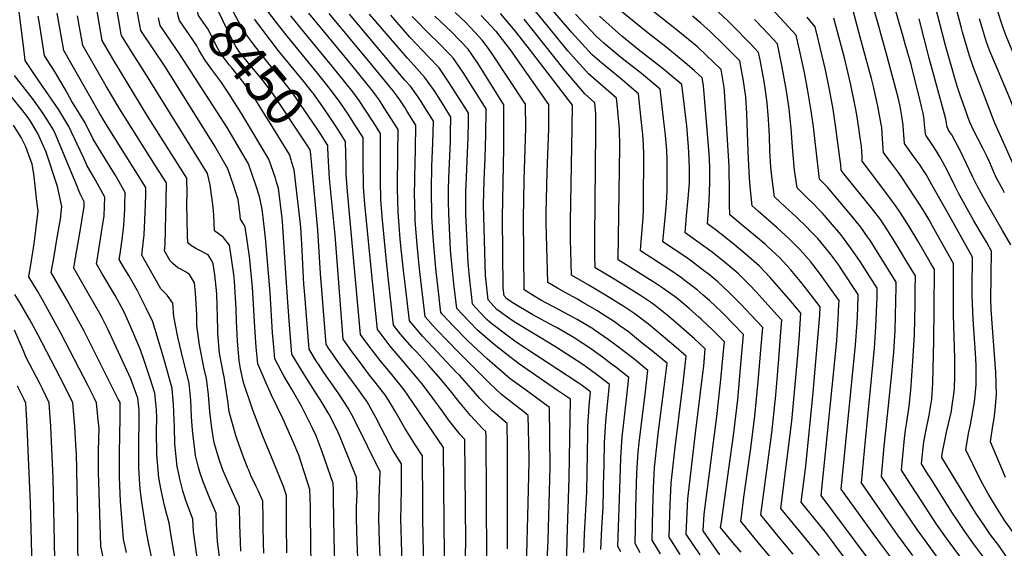
# Model space of a CAD drawing. Units: inches. Extents: x 2635335 to 2640738, y 1480276 to 1485856.
# Drawn here: x 2636029 to 2636761, y 1485063 to 1485455 of the extents above; entities that cross this region are included whole.
import ezdxf
from ezdxf.enums import TextEntityAlignment as Align

# ---------------------------------------------------------------- set-up
doc = ezdxf.new("R2010")
doc.units = ezdxf.units.IN
doc.header["$MEASUREMENT"] = 0
doc.layers.add('tile_2737_28_contour_10ft', color=17, linetype='Continuous')
doc.styles.add('Arial', font='arial.ttf')

msp = doc.modelspace()

# ---------------------------------------------------------------- linework, layer by layer
at = {"layer": 'tile_2737_28_contour_10ft'}
for points, elevation in [([(2636769.23, 1485426.52), (2636767.96, 1485429.43), (2636762.54, 1485442.67), (2636760.28, 1485448.46), (2636755.05, 1485464.43), (2636745.86, 1485490.87), (2636742.74, 1485499.61), (2636741.27, 1485503.61), (2636737.96, 1485508.59), (2636733.61, 1485514.96), (2636723.16, 1485530.11), (2636717.81, 1485537.47), (2636709.57, 1485548.59), (2636708.15, 1485550.31), (2636671.56, 1485595.57), (2636672.43, 1485612.62), (2636672.92, 1485622.1), (2636674.88, 1485645.82), (2636676.3, 1485659.33), (2636677.27, 1485671.27), (2636680.7, 1485732.92), (2636679.66, 1485734.64), (2636670.58, 1485749.53), (2636663.24, 1485761.5)], 8800), ([(2636684.89, 1485445.41), (2636676.15, 1485475.52), (2636658.83, 1485498.15), (2636656.99, 1485500.49), (2636641.77, 1485518.76), (2636623.44, 1485539.59), (2636617.86, 1485545.06), (2636606.47, 1485555.7), (2636594.33, 1485566.55), (2636595.93, 1485572.07)], 8750), ([(2636666.51, 1485453.92), (2636665.07, 1485459), (2636662.17, 1485469.17), (2636656.45, 1485476.58), (2636643.81, 1485492.82), (2636638.93, 1485498.92), (2636634.31, 1485504.5), (2636628.33, 1485511.37), (2636621.21, 1485519.41), (2636613.56, 1485527.13), (2636604.29, 1485536), (2636602.04, 1485537.98), (2636587.18, 1485550.82), (2636582.55, 1485554.68)], 8740), ([(2636148.9, 1485031.77), (2636141.72, 1485073.58), (2636140.29, 1485081.78), (2636138.54, 1485087.8), (2636136.9, 1485094.64), (2636134.37, 1485105.86), (2636132.66, 1485115.12), (2636131.23, 1485132.3), (2636131.02, 1485150.23), (2636131.21, 1485159.22), (2636131, 1485165.58), (2636129.86, 1485177.88), (2636126.02, 1485189.66), (2636122.13, 1485201.44), (2636119.05, 1485210.25), (2636111.98, 1485226.96), (2636109.19, 1485233.27), (2636106.59, 1485238.52), (2636100.15, 1485250.45), (2636090.43, 1485267.04), (2636086.43, 1485273.98), (2636087.13, 1485278.12), (2636090.38, 1485299.06), (2636090.84, 1485302.03), (2636091.98, 1485309.54), (2636092.55, 1485323.58), (2636085.48, 1485336.58), (2636079.11, 1485347.37), (2636076.87, 1485352.39), (2636072.04, 1485362.78), (2636065.83, 1485376.01), (2636058.31, 1485388.32), (2636055.74, 1485392.21), (2636041.44, 1485413.02), (2636033.42, 1485424.93), (2636032.13, 1485435.97), (2636025.06, 1485492.21)], 8350), ([(2636246.07, 1485349.83), (2636245.3, 1485357.79), (2636245.05, 1485358.7), (2636242.93, 1485362.03), (2636217.42, 1485400.44), (2636214, 1485404.99), (2636211.23, 1485408.65), (2636209.21, 1485411.13), (2636198.23, 1485424.24), (2636192.15, 1485432.01), (2636189.69, 1485435.98), (2636187.65, 1485439.42), (2636183.89, 1485447.02), (2636176.57, 1485462.26), (2636172.33, 1485478.54), (2636170.21, 1485487.28), (2636170.17, 1485487.47)], 8450), ([(2636565.24, 1485059.89), (2636557.68, 1485068.95), (2636550.08, 1485078.23), (2636550.65, 1485082.42), (2636559.87, 1485148.57), (2636562.76, 1485173.3), (2636565.2, 1485199.18), (2636567.12, 1485221.47), (2636558.93, 1485229.97), (2636553.46, 1485235.61), (2636550.6, 1485238.41), (2636541.79, 1485246.68), (2636537.21, 1485250.78), (2636532.58, 1485254.71), (2636522.83, 1485262.2), (2636520.89, 1485263.65), (2636512.43, 1485269.52), (2636490.59, 1485283.73), (2636490.91, 1485287.56), (2636492.62, 1485308.26), (2636492.73, 1485314.34), (2636492.89, 1485324.46), (2636492.96, 1485349.48), (2636492.93, 1485354.8), (2636492.82, 1485362.81), (2636492.23, 1485369.99), (2636491.11, 1485381.16), (2636488.98, 1485400.35), (2636475.37, 1485411.84), (2636461.49, 1485423.28), (2636454.69, 1485429.12), (2636439.17, 1485446.05), (2636410.41, 1485479.95)], 8620), ([(2636245.83, 1485052.04), (2636245.51, 1485064.96), (2636245.36, 1485090.59), (2636245.27, 1485093.68), (2636244.87, 1485106.49), (2636236.64, 1485131.92), (2636232.42, 1485141.94), (2636228.79, 1485150.3), (2636224.79, 1485159.29), (2636220.51, 1485167.76), (2636216.43, 1485176.48), (2636212.34, 1485185.48), (2636206.17, 1485199.75), (2636204.96, 1485212.12), (2636203.91, 1485227.05), (2636202.36, 1485256.73), (2636200.83, 1485271.78), (2636200.03, 1485279.56), (2636196.77, 1485301.44), (2636195.75, 1485303.17), (2636193.48, 1485307.3), (2636192.99, 1485312.12), (2636191.64, 1485321.67), (2636189.78, 1485327.71), (2636188.48, 1485331.66), (2636184.05, 1485344.65), (2636174.19, 1485361.38), (2636137.54, 1485419.96), (2636119.31, 1485447.32), (2636117.75, 1485455.16), (2636114.22, 1485475.32)], 8410), ([(2636231.63, 1485349.31), (2636231.03, 1485351.36), (2636229.8, 1485355.19), (2636215.83, 1485377.82), (2636208.85, 1485389.14), (2636204.49, 1485396.07), (2636201.86, 1485400.07), (2636199.8, 1485402.96), (2636196.43, 1485407.61), (2636194.06, 1485410.73), (2636190.82, 1485414.67), (2636186.82, 1485419.55), (2636185.06, 1485421.69), (2636179.68, 1485428.8), (2636177.65, 1485432.24), (2636175.35, 1485436.25), (2636171.48, 1485443.82), (2636169.23, 1485448.43), (2636163.98, 1485456.02), (2636162.25, 1485458.52), (2636159.93, 1485468.47), (2636157.93, 1485477.21)], 8440), ([(2636258.34, 1485360.11), (2636258.29, 1485361.77), (2636252.79, 1485370.45), (2636250.32, 1485374.3), (2636238.06, 1485392.4), (2636232.31, 1485400.79), (2636225.79, 1485408.99), (2636218.84, 1485417.19), (2636211.61, 1485425.87), (2636202.88, 1485437.37), (2636196.64, 1485445.79), (2636194.39, 1485449.62), (2636191.88, 1485454.06), (2636186.29, 1485464.65), (2636184.5, 1485474.01), (2636184.09, 1485476.17)], 8460), ([(2636623.55, 1485057.39), (2636608.83, 1485075.33), (2636594.88, 1485092.43), (2636602.95, 1485157.28), (2636606.69, 1485197.7), (2636608.3, 1485217.89), (2636609.76, 1485237.4), (2636602.23, 1485246.26), (2636595.66, 1485253.86), (2636586.87, 1485263.92), (2636578.7, 1485272.57), (2636569.59, 1485280.56), (2636563.42, 1485285.61), (2636560.02, 1485288.37), (2636550.35, 1485296.15), (2636546.98, 1485298.84), (2636540.4, 1485303.7), (2636541.3, 1485317), (2636541.7, 1485326.21), (2636542.1, 1485335.78), (2636542.03, 1485345.7), (2636541.44, 1485356.31), (2636541.06, 1485361.53), (2636537.28, 1485406.45), (2636536.37, 1485412.01), (2636530.35, 1485417.68), (2636523.8, 1485423.36), (2636509.46, 1485435.07), (2636496.21, 1485445.25), (2636485.72, 1485453.81), (2636462.94, 1485472.48)], 8650), ([(2636210.8, 1485059.13), (2636210.45, 1485066.6), (2636210.25, 1485079.46), (2636210.26, 1485084.81), (2636210.07, 1485097.68), (2636206.69, 1485105.17), (2636204.85, 1485109.22), (2636201.08, 1485116.96), (2636199.45, 1485120.72), (2636198.52, 1485122.88), (2636194.86, 1485132.42), (2636190.67, 1485144.22), (2636190.01, 1485146.54), (2636185.06, 1485164.18), (2636184.5, 1485168.29), (2636184.3, 1485170.63), (2636182.84, 1485180.44), (2636181.26, 1485190.07), (2636180.73, 1485192.46), (2636177.79, 1485207.78), (2636176.58, 1485222.31), (2636176.53, 1485225.44), (2636175.74, 1485251.83), (2636174.25, 1485265.81), (2636173.18, 1485274.04), (2636171.81, 1485276.62), (2636169.24, 1485280.63), (2636162.6, 1485284.09), (2636160.17, 1485285.32), (2636156.19, 1485287.82), (2636154.3, 1485289.65), (2636153.97, 1485295.38), (2636153.56, 1485318.65), (2636153.77, 1485326.26), (2636153.55, 1485337.63), (2636124.9, 1485382.82), (2636098.62, 1485426.13), (2636090.68, 1485439.86), (2636088.84, 1485450), (2636085.35, 1485470.48)], 8390), ([(2636164.65, 1485429.29), (2636162.53, 1485432.95), (2636160.96, 1485435.95), (2636158, 1485440.33), (2636147.94, 1485454.79), (2636147.18, 1485458.11), (2636145.3, 1485466.64)], 8430), ([(2636702.28, 1485068.23), (2636696.02, 1485076.81), (2636682.45, 1485096.82), (2636669.54, 1485116.1), (2636671.66, 1485138.72), (2636673.69, 1485159.18), (2636677.33, 1485192.6), (2636678.69, 1485208.5), (2636679.62, 1485224.49), (2636680.29, 1485246.34), (2636680.56, 1485257.28), (2636680.59, 1485260.49), (2636667.93, 1485280.7), (2636661.33, 1485291.03), (2636659.2, 1485294.17), (2636654.28, 1485301.19), (2636646.87, 1485310.31), (2636643.9, 1485313.86), (2636629.37, 1485330.85), (2636623.42, 1485336.99), (2636622.93, 1485341.17), (2636622.19, 1485347.44), (2636619, 1485375.71), (2636617.4, 1485387.75), (2636614.95, 1485402.45), (2636612.27, 1485416.08), (2636608.71, 1485432.89), (2636606.26, 1485443.76), (2636585.45, 1485466.41)], 8700), ([(2636760.94, 1485326.74), (2636759.63, 1485329.15), (2636754.82, 1485338.12), (2636753.11, 1485341.98), (2636749.76, 1485349.74), (2636747.8, 1485354.06), (2636745.13, 1485359.46), (2636737.3, 1485374.75), (2636735.85, 1485377.77), (2636735.56, 1485378.46), (2636733.79, 1485383.16), (2636732.72, 1485386.09), (2636727.96, 1485399.37), (2636725.85, 1485405.88), (2636724.6, 1485410.11), (2636717.07, 1485436.13), (2636709.47, 1485465.89)], 8770), ([(2636161.21, 1485055.97), (2636158.45, 1485075.21), (2636157.88, 1485084.45), (2636154.66, 1485093.14), (2636153.46, 1485096.2), (2636152.72, 1485098.17), (2636150.6, 1485105.45), (2636148.32, 1485114.37), (2636147.75, 1485116.78), (2636146.3, 1485123.44), (2636144.58, 1485140.44), (2636144.36, 1485153.11), (2636143.64, 1485169.2), (2636142.58, 1485181.52), (2636137.42, 1485200.36), (2636135.93, 1485205.4), (2636128.15, 1485230.94), (2636123.34, 1485241.06), (2636116.78, 1485254.06), (2636110.33, 1485265.24), (2636107.4, 1485270.18), (2636103.24, 1485277.21), (2636103.9, 1485281.51), (2636105.37, 1485292.05), (2636106.83, 1485302.6), (2636107.33, 1485314.39), (2636107.45, 1485317.51), (2636107.8, 1485327.09), (2636102.24, 1485336.73), (2636100.28, 1485339.99), (2636098.51, 1485342.74), (2636083.87, 1485366.58), (2636077.94, 1485378.77), (2636070.29, 1485391.05), (2636068.05, 1485394.46), (2636063.01, 1485403.6), (2636059.17, 1485410.3), (2636055.7, 1485416.22), (2636049.77, 1485425.41), (2636047.73, 1485428.66), (2636043.75, 1485453.99), (2636043.16, 1485457.92)], 8360), ([(2636178.77, 1485048.75), (2636176.2, 1485067.9), (2636175.54, 1485080.96), (2636175.28, 1485088.86), (2636170.1, 1485101.11), (2636165.66, 1485112.16), (2636163.13, 1485119.42), (2636162.2, 1485122.82), (2636160.05, 1485131.82), (2636157.67, 1485150.41), (2636157.1, 1485160.43), (2636156.56, 1485172.91), (2636155.3, 1485185.17), (2636154.77, 1485187.46), (2636151.12, 1485201.92), (2636146.89, 1485219.65), (2636143.87, 1485234.88), (2636143.01, 1485244.76), (2636138.79, 1485250.64), (2636134.22, 1485255.35), (2636120.04, 1485280.45), (2636120.65, 1485284.91), (2636121.91, 1485295.55), (2636122.72, 1485317.93), (2636122.97, 1485325.46), (2636123.05, 1485330.6), (2636115.19, 1485343.43), (2636093.75, 1485377.23), (2636088.64, 1485385.86), (2636062.05, 1485432.39), (2636058.87, 1485450.54), (2636057.22, 1485460.27)], 8370), ([(2636193.69, 1485060.7), (2636193.36, 1485067.62), (2636193.09, 1485073.74), (2636193, 1485080.44), (2636192.68, 1485093.27), (2636187.46, 1485104.81), (2636182.16, 1485116.34), (2636180.44, 1485120.36), (2636177.66, 1485128.06), (2636174.44, 1485138.68), (2636173.76, 1485141.11), (2636172.09, 1485152.11), (2636170.55, 1485164.29), (2636169.58, 1485176.64), (2636168.01, 1485188.82), (2636166.36, 1485196.06), (2636162.89, 1485213.51), (2636161.02, 1485228.29), (2636160.9, 1485236.15), (2636159.83, 1485252.48), (2636159.27, 1485259.87), (2636155.55, 1485266.22), (2636153.1, 1485267.71), (2636149.04, 1485269.97), (2636146.84, 1485270.98), (2636143.13, 1485274.28), (2636141.22, 1485276.16), (2636136.85, 1485283.69), (2636137.38, 1485288.32), (2636138.19, 1485321.5), (2636138.3, 1485334.11), (2636130.22, 1485346.89), (2636103.63, 1485388.82), (2636093.6, 1485405.86), (2636076.36, 1485436.12), (2636072.32, 1485458.27)], 8380), ([(2636227.92, 1485059.41), (2636227.73, 1485067.43), (2636227.64, 1485072.31), (2636227.6, 1485097.9), (2636227.47, 1485102.09), (2636225.24, 1485108.66), (2636217.65, 1485127.54), (2636209.92, 1485146.15), (2636202.45, 1485165.3), (2636195.7, 1485185.9), (2636193.45, 1485196.11), (2636192.34, 1485202.19), (2636191.15, 1485216.72), (2636190.46, 1485231.39), (2636190.15, 1485240.25), (2636188.85, 1485261.09), (2636188.39, 1485266.04), (2636186.92, 1485276.28), (2636185.13, 1485287.92), (2636180.53, 1485293.74), (2636174.02, 1485298.53), (2636173.46, 1485310.05), (2636173.09, 1485316.09), (2636170.91, 1485332.7), (2636168.8, 1485341.14), (2636164.97, 1485347.57), (2636122.34, 1485416.17), (2636113.17, 1485430.46), (2636104.99, 1485443.59), (2636104.79, 1485444.63), (2636101.24, 1485464.78)], 8400), ([(2636360.25, 1485047.44), (2636360.69, 1485067.86), (2636360.02, 1485143.53), (2636356.62, 1485147.33), (2636348.02, 1485158.19), (2636343.99, 1485163.97), (2636336.32, 1485174.32), (2636328.39, 1485184.91), (2636320, 1485194.94), (2636313.4, 1485202.46), (2636304.64, 1485212.84), (2636296.3, 1485223.79), (2636295.19, 1485225.28), (2636291.49, 1485261.01), (2636285.83, 1485318.44), (2636284.82, 1485331.11), (2636284.57, 1485350.16), (2636284.41, 1485367.83), (2636278.92, 1485376.51), (2636273.34, 1485385.17), (2636267.41, 1485393.75), (2636261.77, 1485401.48), (2636257.53, 1485406.81), (2636250.6, 1485415.49), (2636228.28, 1485442.89), (2636221.62, 1485451.33), (2636211.73, 1485464.15)], 8480), ([(2636376.44, 1485054.73), (2636375.81, 1485145.79), (2636375.74, 1485149.51), (2636373.41, 1485151.5), (2636364.3, 1485161.42), (2636355.51, 1485171.91), (2636350.31, 1485178.48), (2636342.12, 1485188.45), (2636333.01, 1485198.74), (2636324.14, 1485208.59), (2636321.09, 1485211.7), (2636312.29, 1485221.89), (2636307.13, 1485228.51), (2636303.03, 1485264.07), (2636301.53, 1485278.18), (2636298.67, 1485309.13), (2636297.62, 1485321.83), (2636297.4, 1485335.42), (2636297.33, 1485339.47), (2636297.46, 1485353.15), (2636297.47, 1485370.86), (2636295.52, 1485373.92), (2636291.91, 1485379.52), (2636286.22, 1485388.16), (2636281.5, 1485395.21), (2636276.71, 1485401.83), (2636261.32, 1485421.07), (2636240.5, 1485446.26), (2636230.88, 1485458.24)], 8490), ([(2636391.8, 1485062.38), (2636391.84, 1485138.22), (2636391.46, 1485155.49), (2636382.99, 1485162.59), (2636380.56, 1485164.53), (2636371.22, 1485174.04), (2636364.83, 1485181.38), (2636356.09, 1485191.25), (2636353.91, 1485193.38), (2636328.81, 1485220.06), (2636318.85, 1485231.62), (2636315.34, 1485261.22), (2636314.64, 1485267.15), (2636312.68, 1485284.96), (2636312.03, 1485292.58), (2636310.49, 1485312.5), (2636310.23, 1485320.69), (2636310.07, 1485330.24), (2636310.38, 1485356.14), (2636310.53, 1485373.88), (2636300.19, 1485389.97), (2636296.57, 1485395.56), (2636294.35, 1485398.61), (2636291.71, 1485402.18), (2636276.08, 1485421.42), (2636244.05, 1485460.18)], 8500), ([(2636405.96, 1485048.79), (2636407.07, 1485096.29), (2636407.88, 1485127.1), (2636407.91, 1485130.62), (2636407.17, 1485161.47), (2636403.87, 1485164.07), (2636397.5, 1485169), (2636387.35, 1485176.93), (2636377.76, 1485185.96), (2636354.87, 1485208.84), (2636339.43, 1485224.86), (2636336.31, 1485228.19), (2636330.57, 1485234.73), (2636326.41, 1485270.28), (2636325.58, 1485277.68), (2636324.6, 1485288.13), (2636323.42, 1485303.13), (2636323.26, 1485306), (2636322.78, 1485321.03), (2636322.73, 1485323.59), (2636322.81, 1485338.43), (2636323.3, 1485359.14), (2636323.59, 1485376.91), (2636317.31, 1485387.12), (2636315.62, 1485389.85), (2636311.69, 1485395.91), (2636309.76, 1485398.5), (2636306.76, 1485402.53), (2636290.93, 1485421.77), (2636259.25, 1485459.8)], 8510), ([(2636421.19, 1485053.33), (2636422.06, 1485068.84), (2636423.34, 1485123.33), (2636422.89, 1485167.45), (2636405.78, 1485179.96), (2636404.15, 1485181.14), (2636393.83, 1485188.75), (2636384.4, 1485196.91), (2636376.67, 1485203.6), (2636362.27, 1485216.86), (2636351.38, 1485228.03), (2636343.72, 1485236.21), (2636342.29, 1485237.84), (2636341.8, 1485242.03), (2636340.22, 1485255.62), (2636338.78, 1485268.11), (2636338.23, 1485273.41), (2636336.43, 1485293.7), (2636335.58, 1485308.86), (2636335.48, 1485311.81), (2636335.24, 1485326.49), (2636335.26, 1485329.41), (2636335.63, 1485346.56), (2636336.22, 1485363.56), (2636336.65, 1485379.94), (2636329.2, 1485392.15), (2636327.7, 1485394.49), (2636325.21, 1485398.19), (2636319.64, 1485405.88), (2636315.54, 1485410.43), (2636274.36, 1485459.5)], 8520), ([(2636435.71, 1485057.26), (2636436.01, 1485069.44), (2636437.63, 1485115.24), (2636438.6, 1485173.43), (2636428.99, 1485180.09), (2636409.56, 1485193.34), (2636400.01, 1485200.05), (2636392.14, 1485205.93), (2636381.79, 1485214.2), (2636376.94, 1485218.31), (2636369.49, 1485224.67), (2636363.14, 1485231.16), (2636354.01, 1485240.95), (2636351.9, 1485259.11), (2636350.09, 1485276.56), (2636349.4, 1485284.29), (2636348.07, 1485311.75), (2636347.92, 1485320.22), (2636347.93, 1485329.43), (2636348.11, 1485337.52), (2636349.32, 1485365.17), (2636349.48, 1485371.37), (2636349.71, 1485382.97), (2636343.89, 1485392.41), (2636342.13, 1485395.14), (2636337.4, 1485402.39), (2636330.08, 1485412.56), (2636322.28, 1485421.21), (2636317.34, 1485426.63), (2636289.31, 1485459.46)], 8530), ([(2636448.4, 1485059.57), (2636448.93, 1485073.63), (2636450.57, 1485104.79), (2636451.35, 1485147.74), (2636451.49, 1485152.96), (2636452.42, 1485168.44), (2636453.39, 1485178.99), (2636446.51, 1485184.18), (2636443.43, 1485186.25), (2636398.28, 1485215.97), (2636392.21, 1485220.43), (2636380.12, 1485229.55), (2636376.62, 1485232.4), (2636374.8, 1485234.25), (2636365.73, 1485244.06), (2636365.16, 1485248.99), (2636363.7, 1485261.85), (2636362.39, 1485274.88), (2636360.9, 1485310.82), (2636360.8, 1485314.71), (2636360.81, 1485328.3), (2636360.92, 1485332.44), (2636362.51, 1485368.23), (2636362.73, 1485379.2), (2636362.77, 1485386), (2636360.02, 1485390.34), (2636348, 1485409.17), (2636340.87, 1485419.46), (2636333.3, 1485427.38), (2636319.08, 1485442.31), (2636305.05, 1485458.58)], 8540), ([(2636461.08, 1485061.87), (2636461.81, 1485077.86), (2636462.76, 1485093.32), (2636463.08, 1485106.05), (2636463.16, 1485109.29), (2636463.44, 1485125.37), (2636463.83, 1485141.35), (2636464.75, 1485156.83), (2636467.35, 1485181.88), (2636467.61, 1485184.3), (2636466.02, 1485185.56), (2636457.75, 1485191.89), (2636449.52, 1485197.93), (2636447.62, 1485199.2), (2636427.49, 1485212.33), (2636414.7, 1485220.14), (2636412.2, 1485221.52), (2636396.66, 1485230.97), (2636391.83, 1485234.45), (2636383.85, 1485240.23), (2636377.45, 1485247.17), (2636375.4, 1485265.45), (2636374.44, 1485300.16), (2636373.98, 1485317.76), (2636374.42, 1485335.87), (2636375.22, 1485352.71), (2636375.75, 1485369.76), (2636375.83, 1485389.02), (2636358.85, 1485416.11), (2636353.42, 1485423.98), (2636351.71, 1485426.39), (2636349.34, 1485428.89), (2636339.28, 1485439.4), (2636335.07, 1485443.36), (2636320.8, 1485457.73)], 8550), ([(2636475.85, 1485060.26), (2636473.77, 1485064.18), (2636475.35, 1485114.17), (2636475.86, 1485130.03), (2636476.81, 1485145.49), (2636477.79, 1485153.9), (2636480.32, 1485175.7), (2636481.82, 1485189.61), (2636472.15, 1485197.27), (2636469.1, 1485199.64), (2636462.19, 1485204.82), (2636452.54, 1485211.69), (2636443.5, 1485217.58), (2636441.75, 1485218.72), (2636428.71, 1485226.41), (2636426.05, 1485227.8), (2636410.62, 1485236.16), (2636395.1, 1485245.35), (2636391.15, 1485248.13), (2636389.17, 1485250.28), (2636388.54, 1485255.93), (2636388.13, 1485308.5), (2636389.13, 1485360.06), (2636389.13, 1485377.49), (2636388.89, 1485392.05), (2636369.76, 1485423.09), (2636367.49, 1485426.32), (2636362.52, 1485433.31), (2636350.14, 1485446.35), (2636337.76, 1485457.98)], 8560), ([(2636490.35, 1485059.48), (2636486.46, 1485066.48), (2636487.33, 1485102.9), (2636487.57, 1485110.5), (2636487.87, 1485118.74), (2636488.85, 1485134.16), (2636489.61, 1485141.22), (2636491.71, 1485159.34), (2636493.99, 1485177.06), (2636496.04, 1485194.92), (2636488.6, 1485200.99), (2636486.53, 1485202.64), (2636472.19, 1485213.75), (2636466.64, 1485217.76), (2636456.06, 1485225.08), (2636455.54, 1485225.41), (2636443.52, 1485232.58), (2636440.75, 1485234.21), (2636430.06, 1485239.85), (2636416.54, 1485247.09), (2636410.87, 1485250.46), (2636404.13, 1485254.68), (2636403.56, 1485307.7), (2636404.1, 1485336.12), (2636405.24, 1485374.91), (2636405.2, 1485392.54), (2636380.46, 1485429.93), (2636377.61, 1485434), (2636373.03, 1485440.03), (2636367.15, 1485446.4), (2636360.72, 1485453.12), (2636352.85, 1485460.53)], 8570), ([(2636505.46, 1485058.58), (2636499.14, 1485068.79), (2636499.65, 1485091.31), (2636500.1, 1485107.23), (2636500.39, 1485112.83), (2636501.04, 1485122.7), (2636503.18, 1485143.19), (2636503.68, 1485147.7), (2636508.14, 1485182.34), (2636510.26, 1485200.23), (2636508.04, 1485202.08), (2636500.87, 1485208), (2636490.62, 1485216.21), (2636481.51, 1485223.41), (2636475.2, 1485228.07), (2636471.19, 1485230.94), (2636460.29, 1485237.96), (2636458.53, 1485239.04), (2636447.8, 1485245.35), (2636443.7, 1485247.7), (2636434.48, 1485252.66), (2636428.79, 1485255.97), (2636421.71, 1485260.14), (2636420.5, 1485304.17), (2636420.46, 1485311.65), (2636421.21, 1485342.01), (2636422.47, 1485374.58), (2636422.5, 1485377.68), (2636422.56, 1485392.22), (2636394.03, 1485432.85), (2636384.59, 1485445.1), (2636383.5, 1485446.46), (2636383.14, 1485446.88), (2636372.21, 1485458.53)], 8580), ([(2636520.13, 1485058.25), (2636511.83, 1485071.09), (2636512.08, 1485079.62), (2636512.56, 1485095.51), (2636512.79, 1485100.48), (2636513.35, 1485111.12), (2636516.03, 1485135.66), (2636522.38, 1485187.6), (2636524.47, 1485205.54), (2636515.28, 1485213.45), (2636505.95, 1485221.36), (2636496.4, 1485229.18), (2636494.82, 1485230.43), (2636486.45, 1485236.85), (2636478.24, 1485242.26), (2636475.7, 1485243.92), (2636464.55, 1485250.84), (2636452.08, 1485258.12), (2636439.28, 1485265.59), (2636438.54, 1485292.23), (2636438.5, 1485305.44), (2636439.83, 1485375.34), (2636439.92, 1485391.89), (2636426.06, 1485409.97), (2636408.11, 1485433.34), (2636401.01, 1485442.48), (2636397.09, 1485447.35), (2636386.55, 1485459.97)], 8590), ([(2636549.45, 1485058.05), (2636537.2, 1485075.71), (2636537.79, 1485088.12), (2636547.16, 1485160.77), (2636550.08, 1485185.7), (2636552.5, 1485211.59), (2636552.9, 1485216.16), (2636550.09, 1485219.02), (2636544.41, 1485224.54), (2636535.7, 1485232.85), (2636533.91, 1485234.51), (2636526.65, 1485240.89), (2636517.21, 1485248.76), (2636507.05, 1485256.06), (2636501.13, 1485260.01), (2636486.53, 1485269.16), (2636473.98, 1485277.07), (2636475.13, 1485360.88), (2636474.99, 1485374.21), (2636473.27, 1485392.57), (2636472.8, 1485396.99), (2636468.78, 1485400.4), (2636452, 1485415.01), (2636436.53, 1485432.2), (2636421.46, 1485450.77), (2636412.35, 1485462)], 8610), ([(2636600.42, 1485040.59), (2636579, 1485065.87), (2636565.01, 1485082.96), (2636565.76, 1485088.48), (2636567.42, 1485100.68), (2636572.32, 1485135.3), (2636575.44, 1485160.9), (2636577.98, 1485186.68), (2636580.2, 1485212.78), (2636581.33, 1485226.78), (2636572.86, 1485235.97), (2636565.31, 1485243.91), (2636556.94, 1485252.28), (2636547.95, 1485260.66), (2636540.47, 1485266.83), (2636538.41, 1485268.45), (2636528.46, 1485275.95), (2636524.03, 1485279.11), (2636507.19, 1485290.38), (2636508.25, 1485303.07), (2636509.49, 1485315.82), (2636510.02, 1485323.27), (2636510.34, 1485328.43), (2636510.43, 1485331.38), (2636510.42, 1485342.93), (2636510.33, 1485351.62), (2636510, 1485358.16), (2636509.07, 1485369.68), (2636508.69, 1485373.41), (2636505.16, 1485403.71), (2636491.17, 1485415.25), (2636476.93, 1485426.49), (2636474.17, 1485428.69), (2636463.33, 1485437.98), (2636457.39, 1485443.33), (2636442.36, 1485459.42)], 8630), ([(2636604.05, 1485058.54), (2636593.92, 1485070.6), (2636579.95, 1485087.69), (2636588.09, 1485148.53), (2636590.97, 1485176.54), (2636593.03, 1485200.23), (2636595.11, 1485226.45), (2636595.55, 1485232.09), (2636592.18, 1485235.9), (2636576.32, 1485253.42), (2636571.86, 1485258.11), (2636563.31, 1485266.61), (2636560.12, 1485269.35), (2636553.98, 1485274.51), (2636543.7, 1485282.7), (2636534.17, 1485289.72), (2636523.8, 1485297.04), (2636524.79, 1485309.7), (2636525.97, 1485322.43), (2636526.84, 1485334.19), (2636526.94, 1485336.58), (2636526.9, 1485345.13), (2636526.47, 1485356.4), (2636526.18, 1485360.97), (2636524.91, 1485376.6), (2636521.34, 1485407.08), (2636510.84, 1485415.83), (2636507.57, 1485418.54), (2636488.71, 1485433.25), (2636476.79, 1485443.01), (2636460.17, 1485457.91)], 8640), ([(2636660.82, 1485030.94), (2636636.44, 1485063.51), (2636633.16, 1485067.85), (2636627.25, 1485075.69), (2636623.69, 1485080.04), (2636609.81, 1485097.16), (2636613.31, 1485123.87), (2636618.9, 1485178.45), (2636622.32, 1485218.85), (2636623.65, 1485235.86), (2636623.93, 1485242.11), (2636614.95, 1485254.08), (2636609.4, 1485260.84), (2636601.92, 1485269.75), (2636599.22, 1485272.82), (2636594.03, 1485278.5), (2636585.25, 1485286.62), (2636583.14, 1485288.5), (2636576, 1485294.56), (2636566.05, 1485302.74), (2636557, 1485310.36), (2636556.66, 1485317.72), (2636556.71, 1485326.78), (2636556.53, 1485346.25), (2636553, 1485402.2), (2636552.58, 1485404.95), (2636550.35, 1485418.36), (2636539.01, 1485429.27), (2636532.9, 1485435.07), (2636526.32, 1485440.57), (2636515.85, 1485449.05), (2636496.95, 1485463.78)], 8660), ([(2636658.72, 1485056.43), (2636624.74, 1485101.9), (2636634.75, 1485199.62), (2636636.3, 1485217.11), (2636637.5, 1485233.04), (2636638, 1485243.94), (2636638.1, 1485246.7), (2636634.2, 1485252.35), (2636624.3, 1485266.14), (2636618.61, 1485273.57), (2636616.96, 1485275.57), (2636609.27, 1485284.4), (2636602.77, 1485290.96), (2636600.94, 1485292.7), (2636592.02, 1485300.86), (2636577.91, 1485313.15), (2636573.61, 1485317.02), (2636572.36, 1485329.05), (2636571.57, 1485337.63), (2636570.59, 1485357.09), (2636569.6, 1485385.67), (2636568.75, 1485397.95), (2636566.71, 1485411.37), (2636566.29, 1485413.86), (2636564.32, 1485424.71), (2636552.72, 1485436.33), (2636542, 1485446.7), (2636535.48, 1485452.74), (2636529.18, 1485457.89)], 8670), ([(2636683.59, 1485046.57), (2636668.78, 1485066.41), (2636662.17, 1485075.51), (2636639.68, 1485106.63), (2636650.23, 1485213.87), (2636651.45, 1485230.21), (2636651.9, 1485241.11), (2636652.26, 1485251.3), (2636640.06, 1485269.65), (2636638.02, 1485272.69), (2636632.1, 1485280.62), (2636624.41, 1485290.21), (2636622.21, 1485292.73), (2636616.4, 1485298.86), (2636614.24, 1485301.07), (2636606.17, 1485308.82), (2636598.05, 1485316.34), (2636590.21, 1485323.68), (2636588.42, 1485336.98), (2636587.59, 1485343.65), (2636587.41, 1485345.91), (2636586.64, 1485357.74), (2636586.3, 1485369.11), (2636585.71, 1485381.32), (2636584.73, 1485393.63), (2636583.13, 1485404.4), (2636582.33, 1485409.52), (2636579.42, 1485425.55), (2636578.3, 1485431.06), (2636572.49, 1485437.14), (2636558.63, 1485451.2), (2636555.38, 1485454.48), (2636545.06, 1485464.15)], 8680), ([(2636735.23, 1485096.08), (2636714.34, 1485130.3), (2636714.61, 1485133.06), (2636717.99, 1485148.92), (2636721.48, 1485164.72), (2636721.92, 1485166.98), (2636723.65, 1485178.96), (2636723.79, 1485181.79), (2636723.97, 1485190.5), (2636723.98, 1485203.75), (2636722.98, 1485236.23), (2636723.08, 1485274.28), (2636711.02, 1485295.92), (2636707.29, 1485302.6), (2636704.91, 1485306.71), (2636700.01, 1485314.87), (2636697.93, 1485318.31), (2636694.43, 1485323.63), (2636684.43, 1485338.68), (2636681.41, 1485342.94), (2636678.56, 1485346.86), (2636672.36, 1485354.92), (2636670.96, 1485356.8), (2636670.78, 1485359.28), (2636670.38, 1485367.34), (2636670.19, 1485370.6), (2636669.73, 1485375.19), (2636669.13, 1485379.07), (2636666.87, 1485391.07), (2636663.54, 1485405.71), (2636662.1, 1485411.75), (2636659, 1485423.36), (2636653.8, 1485442.41), (2636648.19, 1485462.82)], 8730), ([(2636768.95, 1485344.92), (2636753.83, 1485378.35), (2636752.05, 1485382.89), (2636742.04, 1485408.94), (2636738.17, 1485419.17), (2636734.86, 1485428.57), (2636729.69, 1485446), (2636728.67, 1485449.99), (2636725.21, 1485463.19)], 8780), ([(2636263.73, 1485044.68), (2636263.03, 1485070.54), (2636262.51, 1485099.82), (2636262.37, 1485106.21), (2636262.26, 1485110.9), (2636253.95, 1485134.52), (2636249.61, 1485146.29), (2636246.71, 1485152.48), (2636238.8, 1485168.43), (2636231.65, 1485180.53), (2636225.93, 1485190.26), (2636218.89, 1485203.4), (2636218.1, 1485212.41), (2636217.24, 1485222.74), (2636215.31, 1485252.54), (2636211.89, 1485293.33), (2636209.64, 1485312.62), (2636209.24, 1485315.92), (2636207.49, 1485324.02), (2636204.79, 1485332.42), (2636199.3, 1485348.17), (2636185.9, 1485370.93), (2636183.38, 1485375.14), (2636175.73, 1485387.25), (2636148.59, 1485429.33), (2636133.62, 1485451.06), (2636132.43, 1485456.61)], 8420), ([(2636247.35, 1485400.63), (2636246.99, 1485401.13), (2636240.34, 1485409.33), (2636221.69, 1485432.24), (2636203.73, 1485455.61)], 8470), ([(2636534.79, 1485058.03), (2636524.51, 1485073.4), (2636524.89, 1485083.91), (2636525.62, 1485099.58), (2636531.49, 1485148.32), (2636536.86, 1485192.6), (2636537.47, 1485198.03), (2636538.69, 1485210.85), (2636530.64, 1485218.4), (2636520.77, 1485227.09), (2636511.5, 1485235.03), (2636501.8, 1485242.79), (2636497.95, 1485245.48), (2636491.31, 1485249.96), (2636481.3, 1485256.23), (2636469.04, 1485263.81), (2636456.86, 1485271.05), (2636456.7, 1485280.2), (2636456.71, 1485293.39), (2636457.4, 1485372.22), (2636457.33, 1485385.51), (2636456.62, 1485393.63), (2636449.2, 1485400.32), (2636433.89, 1485418.32), (2636404.09, 1485455.69)], 8600), ([(2636692.91, 1485057.37), (2636681.51, 1485072.8), (2636674.6, 1485082.65), (2636654.61, 1485111.36), (2636657.58, 1485143.05), (2636664.43, 1485211.4), (2636665.48, 1485227.36), (2636665.9, 1485238.27), (2636666.26, 1485249.19), (2636666.43, 1485255.9), (2636657.15, 1485270.4), (2636653.71, 1485275.68), (2636646.91, 1485285.73), (2636639.48, 1485295.74), (2636631.72, 1485304.74), (2636625.74, 1485311.54), (2636623.75, 1485313.58), (2636617.74, 1485319.69), (2636615.35, 1485321.98), (2636606.82, 1485330.34), (2636604.95, 1485343.57), (2636604, 1485354.72), (2636603.48, 1485360.96), (2636602.45, 1485374.46), (2636601.06, 1485389.22), (2636599.79, 1485397.55), (2636598.61, 1485405.12), (2636595.65, 1485421.17), (2636592.28, 1485437.41), (2636581.65, 1485448.65), (2636575.17, 1485455.47)], 8690), ([(2636711.64, 1485079.07), (2636710.42, 1485080.79), (2636696.31, 1485102.49), (2636690.71, 1485111.12), (2636684.48, 1485120.83), (2636685.49, 1485131.5), (2636686.73, 1485144.41), (2636687.33, 1485150.47), (2636688.45, 1485156.39), (2636690.2, 1485168.37), (2636691.29, 1485180.16), (2636691.8, 1485187.03), (2636693.12, 1485205.57), (2636693.98, 1485221.57), (2636694.48, 1485243.46), (2636694.64, 1485254.42), (2636694.75, 1485265.09), (2636688.44, 1485275.49), (2636682.1, 1485285.91), (2636675.74, 1485296.32), (2636669.01, 1485306.6), (2636661.91, 1485315.84), (2636641.82, 1485340.68), (2636639.54, 1485343.62), (2636639.33, 1485347.55), (2636638.68, 1485352.73), (2636635.53, 1485376.82), (2636633.75, 1485388.84), (2636631.02, 1485403.52), (2636627.94, 1485418.18), (2636622.86, 1485439.97), (2636620.24, 1485450.11), (2636614.33, 1485457.11)], 8710), ([(2636722.39, 1485088.87), (2636705.71, 1485115.32), (2636704.1, 1485117.9), (2636699.41, 1485125.57), (2636700.54, 1485137.36), (2636700.97, 1485141.76), (2636702.55, 1485149.43), (2636704.91, 1485161.6), (2636706.86, 1485173.65), (2636707.6, 1485185.32), (2636708.49, 1485217), (2636708.73, 1485240.57), (2636708.92, 1485269.69), (2636706.02, 1485274.72), (2636696.5, 1485291.1), (2636690.24, 1485301.65), (2636683.72, 1485312.01), (2636679.99, 1485317.33), (2636677.02, 1485321.4), (2636666.9, 1485335.01), (2636655.25, 1485350.21), (2636655.1, 1485353.46), (2636654.67, 1485361.5), (2636654.1, 1485365.91), (2636652.54, 1485376.43), (2636651.23, 1485384.63), (2636650.32, 1485389.96), (2636646.81, 1485406.99), (2636642.31, 1485425.98), (2636634.22, 1485456.47)], 8720), ([(2636748.65, 1485103.61), (2636744.74, 1485110.31), (2636742.83, 1485114.11), (2636732.11, 1485135.91), (2636734.22, 1485148.01), (2636735.68, 1485154.69), (2636736.7, 1485160.23), (2636738.73, 1485171.61), (2636738.92, 1485173.66), (2636739.86, 1485184.09), (2636740, 1485190.05), (2636739.84, 1485198.67), (2636739.52, 1485207.38), (2636737.77, 1485232.94), (2636737.04, 1485250.39), (2636736.98, 1485256.82), (2636736.98, 1485262.31), (2636737.15, 1485272.65), (2636737.24, 1485278.88), (2636718.03, 1485313.15), (2636706.96, 1485332.74), (2636702.64, 1485340.27), (2636697.47, 1485348.24), (2636693.96, 1485353.32), (2636691.92, 1485356.04), (2636686.67, 1485363.39), (2636685.82, 1485372.95), (2636685.58, 1485377.06), (2636684.76, 1485383.78), (2636683.94, 1485388.1), (2636683.13, 1485392.16), (2636681.89, 1485397.52), (2636673.85, 1485428), (2636666.51, 1485453.92)], 8740), ([(2636765.57, 1485288.07), (2636759.45, 1485298.86), (2636746.99, 1485320.36), (2636743.53, 1485326.59), (2636740.91, 1485331.41), (2636737.47, 1485338.29), (2636727.67, 1485358.71), (2636724.29, 1485365.2), (2636721.79, 1485369.73), (2636720.37, 1485371.83), (2636719.19, 1485373.69), (2636719.1, 1485373.87), (2636718.08, 1485376.57), (2636717.82, 1485378.78), (2636717.39, 1485381.53), (2636716.5, 1485385.13), (2636704.99, 1485426.68), (2636697.45, 1485455.88)], 8760), ([(2636755.14, 1485419.9), (2636752.74, 1485425.53), (2636749.87, 1485432.75), (2636747.69, 1485438.61), (2636742.38, 1485455.94)], 8790), ([(2636761.68, 1485115.37), (2636759.94, 1485119.51), (2636750.61, 1485141.75), (2636752.19, 1485153.69), (2636753.19, 1485159.24), (2636753.96, 1485165.68), (2636755.12, 1485177.12), (2636754.44, 1485193.51), (2636751.72, 1485229.83), (2636751.16, 1485240.35), (2636750.87, 1485247.49), (2636751.06, 1485264.52), (2636751.16, 1485271.72), (2636751.28, 1485277.23), (2636751.41, 1485283.48), (2636747.77, 1485289.77), (2636745.18, 1485294.23), (2636738.24, 1485305.94), (2636726.77, 1485326.58), (2636724, 1485331.97), (2636718.3, 1485343.52), (2636715.11, 1485349.57), (2636712.64, 1485354.03), (2636710.44, 1485357.75), (2636707.82, 1485361.81), (2636702.55, 1485369.61), (2636702.38, 1485369.98), (2636702, 1485373.35), (2636701.62, 1485377.13), (2636701.17, 1485381.18), (2636700.47, 1485385.86), (2636699.36, 1485390.93), (2636698.4, 1485394.98), (2636691.54, 1485422.02), (2636687.51, 1485436.31), (2636685.13, 1485444.57), (2636684.89, 1485445.41)], 8750), ([(2636281.32, 1485037.44), (2636280.05, 1485067.76), (2636279.65, 1485084.71), (2636279.64, 1485093.49), (2636279.94, 1485103.02), (2636279.82, 1485109.42), (2636279.66, 1485115.31), (2636273.96, 1485129.48), (2636270.24, 1485138.65), (2636267.62, 1485144.92), (2636265.07, 1485150.43), (2636259.17, 1485162.25), (2636252.58, 1485173.26), (2636249.99, 1485177.12), (2636245.33, 1485184.45), (2636238.61, 1485195.04), (2636231.6, 1485207.05), (2636230.85, 1485216.06), (2636229.28, 1485235.19), (2636227.2, 1485263.26), (2636224.63, 1485305.34), (2636224.43, 1485307.87), (2636221.52, 1485330.17), (2636220.22, 1485334.72), (2636219.29, 1485337.73), (2636214.55, 1485351.68), (2636194.14, 1485385.75), (2636188.95, 1485393.89), (2636184.61, 1485400.53), (2636178.77, 1485409.42), (2636172.04, 1485418.33), (2636166.84, 1485425.5), (2636164.65, 1485429.29)], 8430), ([(2636130.54, 1485041.51), (2636125.6, 1485064.73), (2636123.56, 1485074.72), (2636120.14, 1485097.19), (2636118.72, 1485106.62), (2636117.89, 1485122.26), (2636117.75, 1485133.14), (2636118.01, 1485165.34), (2636117.14, 1485174.23), (2636111.8, 1485188.7), (2636094.77, 1485225.52), (2636090.51, 1485234), (2636088.91, 1485237.04), (2636081.47, 1485250.01), (2636069.63, 1485270.74), (2636071.17, 1485279.97), (2636074, 1485296.84), (2636075.5, 1485306.01), (2636077.15, 1485316.47), (2636077.3, 1485320.06), (2636073.95, 1485326.53), (2636071.19, 1485333.3), (2636068.13, 1485341.12), (2636060.24, 1485360.09), (2636055.64, 1485370.85), (2636054.52, 1485373.43), (2636046.84, 1485385.7), (2636039.61, 1485395.78), (2636025.52, 1485413.9)], 8340), ([(2636807.3, 1485283.26), (2636807.67, 1485288.56), (2636808.54, 1485300.01), (2636806.99, 1485303.17), (2636795.4, 1485326.48), (2636791.84, 1485333.69), (2636783, 1485351.69), (2636780.41, 1485357.51), (2636771.82, 1485379.3), (2636765.21, 1485396.34), (2636755.14, 1485419.9)], 8790), ([(2636268.8, 1485368.86), (2636266.84, 1485371.98), (2636265.08, 1485374.74), (2636260.31, 1485382.15), (2636254.56, 1485390.64), (2636247.35, 1485400.63)], 8470), ([(2636108.72, 1485059.61), (2636106.55, 1485069.57), (2636104.24, 1485097.8), (2636103.46, 1485115.38), (2636103.44, 1485133.42), (2636103.99, 1485159.63), (2636104.09, 1485169.08), (2636103.89, 1485170.98), (2636102.62, 1485173.62), (2636077.27, 1485224.05), (2636071.66, 1485234.45), (2636064.64, 1485247.02), (2636052.82, 1485267.5), (2636054.9, 1485279.81), (2636057.02, 1485292.06), (2636059.12, 1485304.45), (2636059.56, 1485307.13), (2636060.54, 1485316.63), (2636057.45, 1485331.54), (2636049.04, 1485356.9), (2636042.92, 1485370.79), (2636037.38, 1485379.98), (2636035.25, 1485383.06), (2636030.91, 1485388.54), (2636023.28, 1485397.96)], 8330), ([(2636103.36, 1485000), (2636089.54, 1485064.41), (2636088.14, 1485112.34), (2636088.01, 1485118.6), (2636087.96, 1485135.03), (2636088.16, 1485144.09), (2636088.26, 1485151.84), (2636087.69, 1485158.18), (2636086.37, 1485170.9), (2636084.67, 1485174.42), (2636080.24, 1485183.52), (2636059.87, 1485222.6), (2636046.04, 1485247.86), (2636042.23, 1485254.32), (2636036.01, 1485264.26), (2636038.07, 1485276.57), (2636040.21, 1485288.98), (2636041.66, 1485301.08), (2636042.99, 1485313.25), (2636042.17, 1485320.57), (2636039.74, 1485340.97), (2636038.54, 1485347.98), (2636036.25, 1485354.62), (2636033.78, 1485360.81), (2636030.38, 1485367.93), (2636024.64, 1485377)], 8320), ([(2636362.38, 1485000), (2636360.98, 1485002.36), (2636355.83, 1485011.22), (2636345.07, 1485030.63), (2636344.95, 1485040.14), (2636344.81, 1485058.65), (2636344.72, 1485081.18), (2636344.31, 1485137.55), (2636317.72, 1485176.62), (2636315.01, 1485180.53), (2636306.8, 1485190.62), (2636297.04, 1485202.23), (2636288.7, 1485213.2), (2636283.84, 1485219.71), (2636282.48, 1485221.63), (2636272.88, 1485327.83), (2636271.87, 1485340.5), (2636271.77, 1485347.19), (2636271.35, 1485364.8), (2636268.8, 1485368.86)], 8470), ([(2636344.62, 1485000), (2636341.23, 1485005.87), (2636329.85, 1485026.1), (2636329.71, 1485032.75), (2636328.73, 1485085.15), (2636328.78, 1485094.48), (2636328.59, 1485131.57), (2636323.29, 1485139.44), (2636321.57, 1485142.17), (2636315.57, 1485151.91), (2636308.34, 1485164.59), (2636301.34, 1485176.05), (2636293.45, 1485186.25), (2636289.22, 1485191.33), (2636280.97, 1485202.41), (2636276.14, 1485208.98), (2636271.34, 1485215.58), (2636269.76, 1485217.99), (2636264.67, 1485282.54), (2636263.77, 1485295.22), (2636259.53, 1485337.5), (2636258.66, 1485350.08), (2636258.34, 1485360.11)], 8460), ([(2636297.3, 1485050.97), (2636296.63, 1485067.91), (2636296.25, 1485084.86), (2636296.29, 1485093.64), (2636296.5, 1485100.05), (2636297.08, 1485118.98), (2636297.06, 1485119.72), (2636296.18, 1485121.64), (2636279.6, 1485155.19), (2636275.94, 1485162.32), (2636273.47, 1485166.94), (2636266.53, 1485177.44), (2636264.79, 1485179.85), (2636255.33, 1485193.26), (2636251.27, 1485199.42), (2636249.93, 1485201.52), (2636244.32, 1485210.69), (2636243.59, 1485219.72), (2636241.07, 1485250.96), (2636240.48, 1485258.99), (2636238.85, 1485288.66), (2636238.13, 1485300.99), (2636237.93, 1485303.53), (2636235.8, 1485322.65), (2636233.24, 1485343.78), (2636231.63, 1485349.31)], 8440), ([(2636327.23, 1485000), (2636314.63, 1485021.56), (2636313.58, 1485051.12), (2636312.98, 1485068.06), (2636312.6, 1485085.01), (2636312.66, 1485093.79), (2636312.96, 1485107.68), (2636312.88, 1485125.59), (2636306.67, 1485135.57), (2636298.06, 1485151.68), (2636294.01, 1485159.9), (2636287.51, 1485171.53), (2636280.03, 1485181.86), (2636273.1, 1485191.44), (2636264.47, 1485203.2), (2636261.93, 1485206.89), (2636258.82, 1485211.43), (2636257.04, 1485214.34), (2636256.8, 1485217.37), (2636253.85, 1485254.71), (2636252.93, 1485266.83), (2636250.89, 1485299.36), (2636246.07, 1485349.83)], 8450), ([(2636086.37, 1485000), (2636079.25, 1485029.81), (2636072.53, 1485059.25), (2636072.45, 1485082.85), (2636071.42, 1485133.5), (2636071.34, 1485135.77), (2636070.32, 1485153.3), (2636068.84, 1485170.82), (2636062.65, 1485183.44), (2636042.81, 1485221.55), (2636036.6, 1485232.89), (2636029.43, 1485245.22), (2636025.74, 1485251.15)], 8310), ([(2636069.29, 1485000), (2636064.84, 1485017.38), (2636061.69, 1485029.76), (2636055.52, 1485054.09), (2636055.21, 1485067.76), (2636054.23, 1485114.77), (2636052.53, 1485153.22), (2636051.32, 1485170.74), (2636046.16, 1485181.3), (2636044.47, 1485184.67), (2636033.98, 1485205.03), (2636032.21, 1485209.36), (2636025.46, 1485224.81)], 8300), ([(2636052.01, 1485000), (2636048.08, 1485013.74), (2636045.7, 1485022.24), (2636043.21, 1485031.32), (2636038.52, 1485048.94), (2636037.29, 1485096.32), (2636035.65, 1485135.61), (2636034.8, 1485153.14), (2636033.8, 1485170.67), (2636032.61, 1485173.16), (2636027.73, 1485183.28)], 8290), ([(2636774.97, 1485000), (2636774.98, 1485000.11), (2636777.54, 1485024.06), (2636778.23, 1485029.58), (2636780.47, 1485043.59), (2636781.77, 1485052.97), (2636776.45, 1485061.3), (2636774.43, 1485064.42), (2636768.29, 1485073.17), (2636763.16, 1485080.47), (2636761.22, 1485083.2), (2636754.9, 1485093.09), (2636749.98, 1485101.33), (2636748.65, 1485103.61)], 8740), ([(2636761.19, 1485000), (2636767.22, 1485049.45), (2636761.96, 1485057.25), (2636756.65, 1485064.83), (2636750.67, 1485072.82), (2636746.05, 1485079.36), (2636739.63, 1485088.86), (2636735.23, 1485096.08)], 8730), ([(2636747.12, 1485000), (2636747.88, 1485006.02), (2636748.68, 1485012.65), (2636752.67, 1485045.94), (2636751.48, 1485047.7), (2636747.14, 1485053.87), (2636738.19, 1485065.88), (2636731.47, 1485075.33), (2636724.95, 1485084.81), (2636722.39, 1485088.87)], 8720), ([(2636732.86, 1485000), (2636734.41, 1485011.92), (2636738.12, 1485042.43), (2636730.93, 1485052.42), (2636717.1, 1485071.35), (2636711.64, 1485079.07)], 8710), ([(2636718.48, 1485000), (2636721.94, 1485025.75), (2636723.57, 1485038.91), (2636719.6, 1485044.44), (2636711.7, 1485055.32), (2636702.28, 1485068.23)], 8700)]:
    msp.add_lwpolyline(points, dxfattribs=dict(at, elevation=elevation))

# ---------------------------------------------------------------- texts
at = {"color": 18, "style": 'Arial'}
msp.add_text('8450', height=28.8, rotation=-50.05665, dxfattribs=at).set_placement((2636205.06, 1485416.09), align=Align.MIDDLE_CENTER)

doc.saveas('drawing.dxf')
